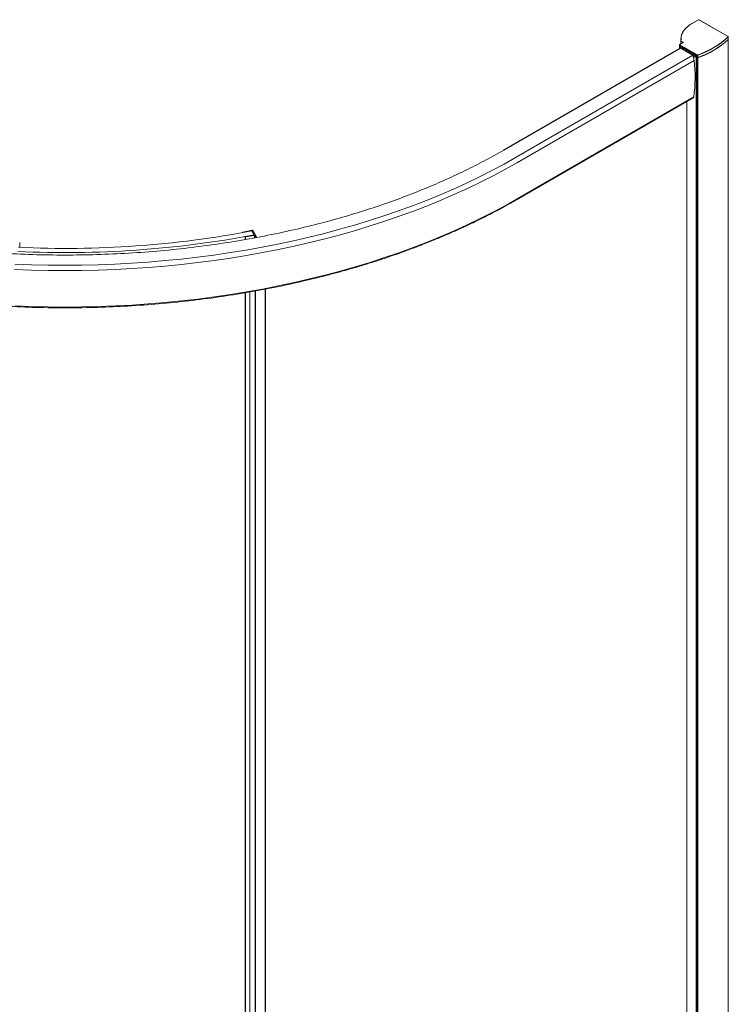
# Model space of a CAD drawing. Units: millimetres. Extents: x 31489 to 35145, y 2736 to 4879.
# Drawn here: x 34436 to 35145, y 3894 to 4879 of the extents above; entities that cross this region are included whole.
import ezdxf

# ---------------------------------------------------------------- set-up
doc = ezdxf.new("R2010")
doc.units = ezdxf.units.MM

msp = doc.modelspace()

# ---------------------------------------------------------------- linework, layer by layer
at = {"color": 0, "linetype": 'Continuous', "lineweight": 15}
for p, q in [((35115.63, 4879.34), (35106.61, 4874.13)), ((35106.73, 4874.16), (35106.64, 4874.1)), ((35115.69, 4879.33), (35106.73, 4874.16)), ((35115.63, 4879.34), (35115.63, 4879.34)), ((35145.14, 4862.53), (35116.04, 4879.33)), ((35116.1, 4879.34), (35116.1, 4879.33)), ((35145.2, 4862.53), (35116.1, 4879.33)), ((35145.23, 4862.48), (35145.14, 4862.53)), ((35145.2, 4862.53), (35145.2, 4862.53)), ((35145.32, 4862.05), (35145.32, 4859.65)), ((35145.4, 4862.23), (35145.4, 4862.24)), ((35145.4, 4859.83), (35145.4, 4862.23)), ((35097.35, 4850.99), (34920.42, 4748.85)), ((34920.6, 4748.83), (35097.53, 4850.97)), ((35096.56, 4854.21), (35096.56, 4853.11)), ((35096.56, 4852.92), (35096.56, 4851.62)), ((35096.56, 4851.62), (35096.56, 4850.54)), ((35096.67, 4854.37), (35096.75, 4854.42)), ((35114.13, 4843.98), (35096.67, 4854.07)), ((35096.67, 4854.07), (35096.67, 4852.97)), ((35096.67, 4852.97), (35113.7, 4843.14)), ((35113.36, 4843.14), (35096.67, 4852.77)), ((35096.67, 4852.77), (35096.67, 4851.47)), ((35096.67, 4851.47), (35113.36, 4841.84)), ((35098.31, 4850.52), (35096.67, 4851.47)), ((35096.67, 4850.6), (35096.67, 4851.47)), ((35099.91, 4856.28), (35096.69, 4854.42)), ((35096.69, 4854.42), (35096.69, 4854.42)), ((35096.75, 4854.42), (35100.12, 4856.37)), ((35114.22, 4844.13), (35096.75, 4854.22)), ((35097.53, 4850.97), (35109.98, 4843.78)), ((35097.76, 4857.01), (35097.76, 4855.04)), ((35097.77, 4859.5), (35097.86, 4857.95)), ((35097.77, 4859.5), (35097.77, 4857.11)), ((35097.77, 4856.58), (35097.77, 4857.41)), ((35097.86, 4855.55), (35097.77, 4857.11)), ((35097.77, 4856.58), (35097.77, 4855.05)), ((35097.8, 4855.06), (35097.8, 4855.91)), ((35097.8, 4855.91), (35097.82, 4855.38)), ((35097.8, 4855.91), (35097.8, 4855.06)), ((35097.82, 4855.07), (35097.82, 4855.38)), ((35097.86, 4857.95), (35097.86, 4855.55)), ((35097.92, 4855.14), (35097.92, 4855.24)), ((35098.01, 4855.19), (35097.92, 4855.24)), ((35100.04, 4856.62), (35097.97, 4857.81)), ((35097.97, 4857.81), (35097.97, 4855.41)), ((35098.19, 4855.29), (35097.97, 4855.41)), ((35097.98, 4858.05), (35098.05, 4859.6)), ((35098.05, 4857.96), (35100.12, 4856.76)), ((35100.06, 4856.37), (35099.91, 4856.28)), ((35100.04, 4856.36), (35100.04, 4856.62)), ((35145.32, 2962.11), (35145.32, 4859.45)), ((35145.4, 2962.29), (35145.4, 4859.63)), ((35109.98, 4843.78), (34933.05, 4741.64)), ((35107.39, 4845.28), (35104.02, 4847.23)), ((35109.98, 4843.78), (35111.18, 4838.6)), ((35110.85, 4840.04), (35110.85, 4843.29)), ((35110.85, 4843.29), (35113.36, 4841.84)), ((35113.36, 4841.84), (35113.36, 4843.14)), ((35113.36, 4841.84), (35113.36, 2944.49)), ((35113.7, 4843.14), (35113.7, 4841.84)), ((35113.7, 4841.84), (35114.13, 4841.59)), ((35113.87, 4841.74), (35113.87, 2944.49)), ((35113.95, 4841.64), (35113.95, 2944.29)), ((35114.13, 4841.59), (35114.13, 4843.98)), ((35114.92, 4841.55), (35114.92, 4843.95)), ((35114.92, 2944.01), (35114.92, 4841.35)), ((34934.25, 4736.46), (35111.18, 4838.6)), ((34933.41, 4699.08), (35110.35, 4801.22)), ((34933.9, 4699.91), (35110.83, 4802.05)), ((35103.91, 4797.5), (35103.91, 2992.86)), ((35104.02, 2992.83), (35104.02, 4797.57)), ((34659.02, 4666.49), (34659.02, 4666.19)), ((34659.04, 4666.42), (34659.04, 4666.19)), ((34659.04, 4666.42), (34659.04, 4666.41)), ((34659.04, 4666.41), (34659.04, 4666.19)), ((34668.86, 4668.81), (34659.26, 4666.68)), ((34668.44, 4667.99), (34659.51, 4666.28)), ((34661.82, 4662.26), (34670.76, 4663.97)), ((34671.13, 4663.33), (34662.05, 4661.84)), ((34670.76, 4663.97), (34668.44, 4667.99)), ((34668.44, 4667.99), (34668.44, 4667.95)), ((34668.47, 4667.95), (34670.78, 4663.93)), ((34673.51, 4661.43), (34669.34, 4668.67)), ((34672.47, 4661.22), (34671.13, 4663.33)), ((34671.13, 4663.33), (34671.13, 4660.95)), ((34436, 4651.44), (34436, 4656.42)), ((34661.57, 4662.06), (34661.57, 4659.3)), ((34661.59, 4661.99), (34661.59, 4659.31)), ((34661.59, 4661.99), (34661.6, 4661.98)), ((34661.6, 4659.31), (34661.6, 4661.98)), ((34662.05, 4659.38), (34662.05, 4661.84)), ((34661.57, 4605.91), (34661.57, 2805.33)), ((34661.59, 4605.92), (34661.59, 2805.33)), ((34661.6, 2805.34), (34661.6, 4605.92)), ((34662.05, 2805.42), (34662.05, 4606)), ((34666.4, 4606.8), (34666.4, 2810.49)), ((34666.42, 2810.41), (34666.42, 4606.81)), ((34671.7, 2801.09), (34671.7, 4607.78)), ((34672.18, 4607.87), (34672.18, 2800.96)), ((34681.83, 4609.65), (34681.83, 2803)), ((34682.07, 2803.2), (34682.07, 4609.7))]:
    msp.add_line(p, q, dxfattribs=at)
at = {"color": 0, "linetype": 'Continuous', "lineweight": 15, "flags": 128}
for points in [[(35106.64, 4874.1), (35104.43, 4872.35), (35102.52, 4870.49), (35100.91, 4868.53), (35099.63, 4866.5), (35098.67, 4864.41), (35098.05, 4862.27), (35097.78, 4860.11), (35097.77, 4859.5)], [(35145.2, 4862.53), (35145.2, 4862.53), (35145.19, 4862.54), (35145.17, 4862.54), (35145.16, 4862.54), (35145.14, 4862.53)], [(35097.77, 4856.58), (35097.78, 4856.54), (35097.78, 4856.53)], [(35097.82, 4855.98), (35097.8, 4855.95), (35097.8, 4855.91)], [(35110.85, 4842.81), (35110.6, 4843.1), (35110.03, 4843.58)], [(35113.96, 4841.69), (35113.95, 4841.65), (35113.99, 4841.52), (35114.1, 4841.41), (35114.27, 4841.33), (35114.49, 4841.29), (35114.71, 4841.3), (35114.92, 4841.35)], [(34933.05, 4741.64), (34921.07, 4734.91), (34908.78, 4728.35), (34896.21, 4721.98), (34883.35, 4715.81), (34870.21, 4709.83), (34856.8, 4704.05), (34843.14, 4698.48), (34829.23, 4693.11), (34815.09, 4687.96), (34800.71, 4683.02), (34786.11, 4678.3), (34771.31, 4673.81), (34756.31, 4669.53), (34741.11, 4665.49), (34725.74, 4661.68), (34710.21, 4658.1), (34694.51, 4654.76), (34678.67, 4651.65), (34662.7, 4648.79), (34646.6, 4646.17), (34630.38, 4643.79), (34614.07, 4641.66), (34597.66, 4639.78), (34581.17, 4638.14), (34564.62, 4636.76), (34548, 4635.62), (34531.35, 4634.74), (34514.65, 4634.11), (34497.94, 4633.73), (34481.21, 4633.6), (34464.48, 4633.73), (34447.77, 4634.11), (34431.07, 4634.74)], [(34934.25, 4736.46), (34922.23, 4729.7), (34909.92, 4723.13), (34897.31, 4716.75), (34884.41, 4710.55), (34871.24, 4704.56), (34857.8, 4698.77), (34844.1, 4693.18), (34830.16, 4687.8), (34815.97, 4682.63), (34801.56, 4677.68), (34786.92, 4672.95), (34772.08, 4668.44), (34757.04, 4664.16), (34741.8, 4660.11), (34726.39, 4656.28), (34710.81, 4652.7), (34695.08, 4649.34), (34679.19, 4646.23), (34663.18, 4643.36), (34647.03, 4640.73), (34630.78, 4638.35), (34614.42, 4636.21), (34597.97, 4634.32), (34581.44, 4632.68), (34564.84, 4631.29), (34548.18, 4630.16), (34531.48, 4629.27), (34514.74, 4628.64), (34497.98, 4628.26), (34481.21, 4628.13), (34464.44, 4628.26), (34447.68, 4628.64), (34430.94, 4629.27)], [(34430.98, 4592.8), (34447.7, 4592.17), (34464.45, 4591.79), (34481.21, 4591.66), (34497.97, 4591.79), (34514.72, 4592.17), (34531.44, 4592.8), (34548.13, 4593.68), (34564.77, 4594.82), (34581.36, 4596.21), (34597.88, 4597.85), (34614.32, 4599.74), (34630.66, 4601.87), (34646.91, 4604.25), (34663.04, 4606.88), (34679.04, 4609.75), (34694.91, 4612.86), (34710.64, 4616.21), (34726.2, 4619.79), (34741.6, 4623.61), (34756.82, 4627.66), (34771.86, 4631.94), (34786.69, 4636.45), (34801.31, 4641.17), (34815.71, 4646.12), (34829.89, 4651.28), (34843.82, 4656.66), (34857.51, 4662.24), (34870.94, 4668.03), (34884.1, 4674.02), (34896.99, 4680.21), (34909.59, 4686.59), (34921.9, 4693.16), (34933.9, 4699.91)], [(34659.04, 4666.42), (34659.02, 4666.46), (34659.02, 4666.5), (34659.03, 4666.54), (34659.06, 4666.58), (34659.09, 4666.61), (34659.14, 4666.64), (34659.19, 4666.67), (34659.26, 4666.68)], [(34661.82, 4662.26), (34661.76, 4662.24), (34661.7, 4662.22), (34661.65, 4662.19), (34661.61, 4662.15), (34661.59, 4662.11), (34661.57, 4662.07), (34661.58, 4662.03), (34661.59, 4661.99)]]:
    msp.add_lwpolyline(points, dxfattribs=at)
at = {"color": 0, "linetype": 'Continuous', "lineweight": 15}
for centre, radius, start, end in [((35115.66, 4879.29), 0.0586, 124.03881, 187.25759), ((35115.65, 4879.28), 0.0633, 54.85174, 109.09056), ((35116.07, 4879.28), 0.0615, 65.68605, 125.61817), ((35116.06, 4879.29), 0.0633, 354.84897, 49.0864), ((35086.65, 4926), 86.78, 289.00994, 312.53439), ((35145.16, 4862.48), 0.0633, 354.8483, 49.09357), ((35145.09, 4862.19), 0.313, 8.04431, 65.21081), ((35145.16, 4862.24), 0.249, 310.78116, 358.2055), ((35145.16, 4859.84), 0.249, 310.78116, 358.2055), ((35096.73, 4854.21), 0.172, 112.21955, 181.3767), ((35096.74, 4854.24), 0.19, 190.91472, 245.15548), ((35096.7, 4852.92), 0.145, 134.53246, 179.90656), ((35096.74, 4852.94), 0.186, 187.03054, 245.50792), ((35096.74, 4851.64), 0.185, 185.6948, 245.62534), ((35096.73, 4854.37), 0.0633, 130.9136, 185.15103), ((35097.02, 4852.76), 0.353, 148.85627, 178.0435), ((35096.72, 4854.37), 0.0586, 52.7449, 115.97343), ((35097.42, 4850.82), 0.185, 54.38245, 114.30713), ((35098, 4855.41), 0.187, 187.53976, 245.33458), ((35098.05, 4857.99), 0.193, 191.65385, 244.6891), ((35098.05, 4855.59), 0.193, 191.65384, 244.6891), ((35098.15, 4857.8), 0.188, 122.60548, 177.39452), ((35100.23, 4856.61), 0.188, 122.60548, 177.39452), ((35099.98, 4856.47), 0.16, 290.78342, 69.21658), ((35086.65, 4923.6), 86.78, 289.00994, 312.53439), ((35086.65, 4923.4), 86.78, 289.00994, 312.53439), ((35145.17, 4859.63), 0.234, 309.77651, 25.59454), ((35113.71, 4843.12), 0.353, 148.85627, 178.0435), ((35113.61, 4843.64), 0.563, 242.66531, 278.92083), ((35113.62, 4842.35), 0.578, 243.07361, 285.61723), ((35113.62, 4842.34), 0.569, 242.69561, 285.99522), ((35114.32, 4843.98), 0.188, 122.60548, 177.39452), ((35114.57, 4844.84), 0.956, 242.90872, 291.40892), ((35114.57, 4842.44), 0.956, 242.90882, 291.40892), ((34965.04, 4821.71), 147.11, 352.3192, 6.59349), ((35109.76, 4802.12), 1.08, 303.052, 356.03102), ((34920.5, 4748.71), 0.159, 50.52813, 187.05251), ((34932.83, 4699.98), 1.08, 303.17281, 356.02311), ((34481.59, 5662.64), 1016.47, 267.32632, 280.72703), ((34481.58, 5654.45), 1004.05, 267.3301, 280.72703), ((34659.39, 4666.72), 0.46, 222.17442, 285.57555), ((34669, 4668.36), 0.465, 42.45262, 106.98178), ((34661.94, 4662.28), 0.453, 221.87772, 284.16462)]:
    msp.add_arc(centre, radius, start, end, dxfattribs=at)
for points, knots in [([(35098.05, 4859.6), (35098.04, 4860.51), (35098.02, 4862.87), (35099.56, 4866.61), (35102.37, 4870.65), (35105.29, 4872.99), (35106.73, 4874.16)], [0, 0, 0, 0, 0.17355, 0.450553, 0.727617, 1, 1, 1, 1]), ([(35106.73, 4874.16), (35106.72, 4874.16), (35106.7, 4874.17), (35106.68, 4874.17), (35106.66, 4874.16), (35106.65, 4874.15), (35106.64, 4874.13), (35106.64, 4874.12), (35106.64, 4874.1)], [0, 0, 0, 0, 0.206701, 0.366272, 0.500291, 0.631836, 0.760654, 1, 1, 1, 1]), ([(35116.1, 4879.34), (35116.06, 4879.35), (35116.01, 4879.37), (35115.93, 4879.39), (35115.86, 4879.39), (35115.8, 4879.39), (35115.71, 4879.37), (35115.66, 4879.35), (35115.63, 4879.34)], [0, 0, 0, 0, 0.239457, 0.368361, 0.5, 0.631639, 0.760543, 1, 1, 1, 1]), ([(35115.69, 4879.33), (35115.71, 4879.34), (35115.75, 4879.36), (35115.81, 4879.37), (35115.86, 4879.37), (35115.91, 4879.37), (35115.98, 4879.36), (35116.01, 4879.34), (35116.04, 4879.33)], [0, 0, 0, 0, 0.239444, 0.371223, 0.500001, 0.63178, 0.760556, 1, 1, 1, 1]), ([(35145.21, 4862.18), (35143.24, 4860.41), (35139.27, 4856.84), (35131.99, 4852.05), (35123.92, 4847.7), (35117.87, 4845.3), (35114.85, 4844.11)], [0, 0, 0, 0, 0.249123, 0.499958, 0.750814, 1, 1, 1, 1]), ([(35145.14, 4862.53), (35145.17, 4862.51), (35145.24, 4862.46), (35145.29, 4862.36), (35145.28, 4862.27), (35145.24, 4862.21), (35145.21, 4862.18)], [0, 0, 0, 0, 0.243037, 0.5, 0.756963, 1, 1, 1, 1]), ([(35145.4, 4862.23), (35145.4, 4862.26), (35145.4, 4862.32), (35145.35, 4862.4), (35145.29, 4862.48), (35145.23, 4862.52), (35145.2, 4862.53)], [0, 0, 0, 0, 0.261276, 0.519339, 0.767463, 1, 1, 1, 1]), ([(35145.32, 4862.05), (35145.32, 4862.06), (35145.32, 4862.08), (35145.3, 4862.11), (35145.29, 4862.13), (35145.27, 4862.15), (35145.25, 4862.17), (35145.23, 4862.18), (35145.21, 4862.18)], [0, 0, 0, 0, 0.239457, 0.368361, 0.5, 0.631639, 0.760543, 1, 1, 1, 1]), ([(35096.69, 4854.42), (35096.67, 4854.41), (35096.63, 4854.39), (35096.59, 4854.34), (35096.56, 4854.28), (35096.56, 4854.24), (35096.56, 4854.22)], [0, 0, 0, 0, 0.22682, 0.473139, 0.733298, 1, 1, 1, 1]), ([(35096.56, 4853.13), (35096.56, 4853.11), (35096.56, 4853.07), (35096.6, 4853.01), (35096.65, 4852.98), (35096.67, 4852.97)], [0, 0, 0, 0, 0.30937, 0.725965, 1, 1, 1, 1]), ([(35096.59, 4853.04), (35096.58, 4853.03), (35096.56, 4852.99), (35096.56, 4852.95), (35096.56, 4852.92)], [0, 0, 0, 0, 0.359963, 1, 1, 1, 1]), ([(35096.67, 4854.07), (35096.67, 4854.08), (35096.67, 4854.1), (35096.68, 4854.13), (35096.69, 4854.15), (35096.7, 4854.18), (35096.72, 4854.2), (35096.74, 4854.21), (35096.75, 4854.22)], [0, 0, 0, 0, 0.239457, 0.368361, 0.5, 0.631639, 0.760543, 1, 1, 1, 1]), ([(35096.75, 4854.22), (35096.73, 4854.23), (35096.7, 4854.25), (35096.68, 4854.29), (35096.68, 4854.32), (35096.68, 4854.35), (35096.7, 4854.38), (35096.73, 4854.4), (35096.75, 4854.42)], [0, 0, 0, 0, 0.239444, 0.371223, 0.500001, 0.63178, 0.760556, 1, 1, 1, 1]), ([(35097.86, 4857.95), (35097.86, 4857.96), (35097.87, 4857.99), (35097.9, 4858.03), (35097.94, 4858.05), (35097.97, 4858.05), (35097.98, 4858.05)], [0, 0, 0, 0, 0.270261, 0.562429, 0.789736, 1, 1, 1, 1]), ([(35098.05, 4857.96), (35098.03, 4857.97), (35098, 4858), (35097.99, 4858.03), (35097.98, 4858.05)], [0, 0, 0, 0, 0.5, 1, 1, 1, 1]), ([(35100.04, 4856.32), (35100.04, 4856.33), (35100.04, 4856.35), (35100.05, 4856.36), (35100.06, 4856.37), (35100.08, 4856.38), (35100.1, 4856.38), (35100.11, 4856.37), (35100.12, 4856.37)], [0, 0, 0, 0, 0.239457, 0.368361, 0.5, 0.631639, 0.760543, 1, 1, 1, 1]), ([(35100.15, 4856.47), (35100.14, 4856.45), (35100.13, 4856.42), (35100.09, 4856.39), (35100.06, 4856.37)], [0, 0, 0, 0, 0.50552, 1, 1, 1, 1]), ([(35100.12, 4856.37), (35100.16, 4856.39), (35100.22, 4856.44), (35100.26, 4856.51), (35100.27, 4856.57), (35100.26, 4856.62), (35100.22, 4856.69), (35100.16, 4856.74), (35100.12, 4856.76)], [0, 0, 0, 0, 0.239444, 0.371223, 0.500001, 0.63178, 0.760556, 1, 1, 1, 1]), ([(35114.85, 4844.1), (35114.8, 4844.09), (35114.7, 4844.05), (35114.52, 4844.05), (35114.35, 4844.07), (35114.26, 4844.11), (35114.22, 4844.13)], [0, 0, 0, 0, 0.241906, 0.499605, 0.75752, 1, 1, 1, 1]), ([(35114.85, 4844.1), (35114.86, 4844.09), (35114.87, 4844.08), (35114.89, 4844.06), (35114.9, 4844.03), (35114.91, 4844.01), (35114.91, 4843.98), (35114.92, 4843.96), (35114.92, 4843.95)], [0, 0, 0, 0, 0.23952, 0.368427, 0.500055, 0.631676, 0.76056, 1, 1, 1, 1]), ([(34041.82, 4748.83), (34047.79, 4745.46), (34059.74, 4738.73), (34078.66, 4729.1), (34098.42, 4719.78), (34119.18, 4710.81), (34140.75, 4702.28), (34163.06, 4694.23), (34186.06, 4686.69), (34209.86, 4679.65), (34235.54, 4672.85), (34263.15, 4666.42), (34292.72, 4660.51), (34322.99, 4655.43), (34353.88, 4651.22), (34385.27, 4647.91), (34417.04, 4645.52), (34449.06, 4644.09), (34481.21, 4643.61), (34513.36, 4644.09), (34545.39, 4645.52), (34577.15, 4647.91), (34608.54, 4651.22), (34639.43, 4655.43), (34669.71, 4660.51), (34699.27, 4666.42), (34727.03, 4672.88), (34753, 4679.77), (34777.21, 4686.95), (34800.6, 4694.65), (34823.12, 4702.82), (34844.63, 4711.38), (34865.08, 4720.27), (34884.45, 4729.44), (34903.01, 4738.91), (34914.73, 4745.52), (34920.6, 4748.83)], [0, 0, 0, 0, 0.025664, 0.051322, 0.077491, 0.104081, 0.131027, 0.157821, 0.184924, 0.212319, 0.239984, 0.271747, 0.303799, 0.336104, 0.368623, 0.401314, 0.434136, 0.467046, 0.5, 0.532954, 0.565864, 0.598686, 0.631377, 0.663896, 0.696201, 0.728253, 0.760016, 0.788185, 0.816071, 0.843653, 0.870911, 0.897829, 0.923919, 0.949595, 0.974795, 1, 1, 1, 1]), ([(34029, 4699.08), (34030.96, 4697.96), (34034.56, 4695.89), (34039.6, 4693.1), (34043.75, 4690.83), (34047.16, 4689), (34050.15, 4687.42), (34054.39, 4685.2), (34060.08, 4682.28), (34069.14, 4677.77), (34080.31, 4672.44), (34091.92, 4667.19), (34101.97, 4662.84), (34110.35, 4659.34), (34118.4, 4656.09), (34126.42, 4652.95), (34134.63, 4649.83), (34146.59, 4645.46), (34162.07, 4640.11), (34181.02, 4634.05), (34200.29, 4628.38), (34219.89, 4623.08), (34242.56, 4617.48), (34268.46, 4611.8), (34297.67, 4606.3), (34327.31, 4601.62), (34357.3, 4597.77), (34387.58, 4594.75), (34418.07, 4592.58), (34448.71, 4591.25), (34479.42, 4590.77), (34510.14, 4591.15), (34540.78, 4592.38), (34571.3, 4594.45), (34601.6, 4597.37), (34631.63, 4601.13), (34661.31, 4605.72), (34690.58, 4611.12), (34717.45, 4616.91), (34741.97, 4622.91), (34764.22, 4628.95), (34786.06, 4635.48), (34807.6, 4642.53), (34825.54, 4648.95), (34839.77, 4654.39), (34850.94, 4658.86), (34861.99, 4663.48), (34873.22, 4668.4), (34883.06, 4672.91), (34891.8, 4677.07), (34899.35, 4680.77), (34905.01, 4683.64), (34908.9, 4685.66), (34911.45, 4686.99), (34914.53, 4688.61), (34918.32, 4690.64), (34922.78, 4693.07), (34927.91, 4695.92), (34931.5, 4697.98), (34933.42, 4699.08)], [0, 0, 0, 0, 0.008206, 0.015163, 0.020851, 0.025259, 0.029072, 0.032949, 0.042326, 0.051783, 0.06867, 0.085564, 0.095784, 0.106172, 0.116441, 0.125142, 0.135077, 0.145787, 0.167398, 0.188934, 0.210469, 0.232004, 0.253538, 0.284125, 0.314711, 0.345296, 0.375881, 0.406466, 0.43705, 0.467634, 0.498219, 0.528803, 0.559387, 0.589971, 0.620556, 0.651141, 0.681726, 0.712312, 0.742899, 0.767369, 0.79184, 0.816311, 0.840784, 0.86577, 0.879339, 0.891724, 0.906336, 0.92008, 0.933787, 0.943838, 0.95389, 0.963366, 0.966313, 0.969486, 0.973631, 0.978765, 0.98488, 0.991962, 1, 1, 1, 1])]:
    msp.add_open_spline(points, degree=3, knots=knots, dxfattribs=at)

doc.saveas('drawing.dxf')
